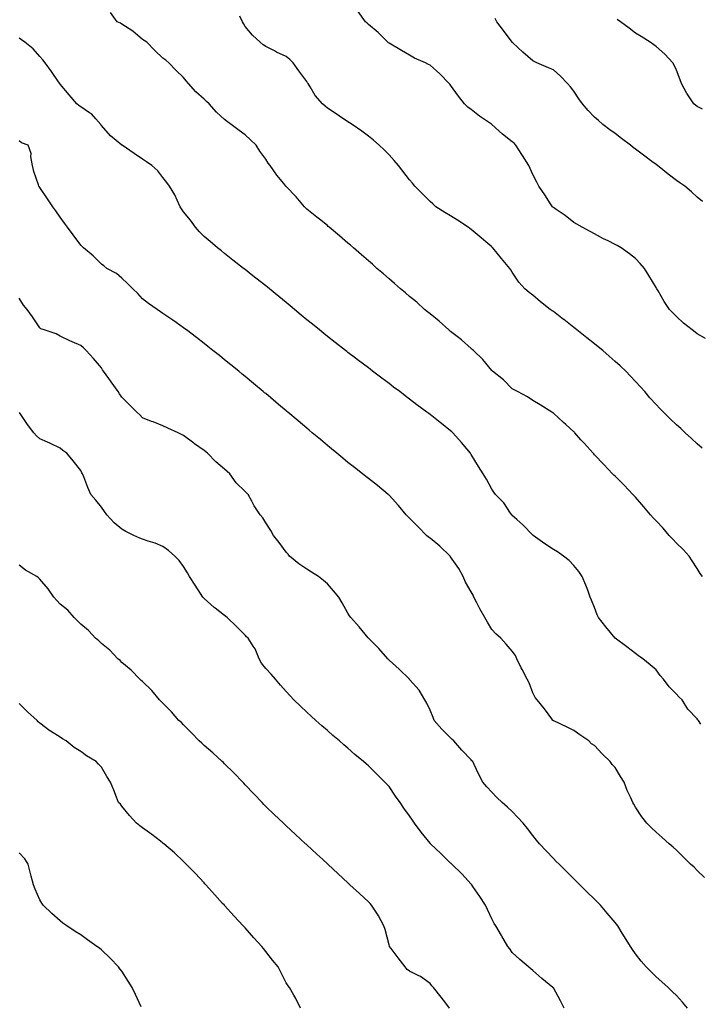
# Model space of a CAD drawing. Units: inches. Extents: x 971123 to 973763, y 7350698 to 7353338.
# Drawn here: x 972748 to 973080, y 7351594 to 7352073 of the extents above; entities that cross this region are included whole.
import ezdxf

# ---------------------------------------------------------------- set-up
doc = ezdxf.new("R2010")
doc.units = ezdxf.units.IN
doc.header["$MEASUREMENT"] = 0
doc.layers.add('Contour_97117350', color=7, linetype='Continuous', true_color=0x382afc)

msp = doc.modelspace()

# ---------------------------------------------------------------- linework, layer by layer
at = {"layer": 'Contour_97117350'}
for points in [[(973080.65, 7351801.92, 3308), (973079.55, 7351803.42, 3308), (973078.05, 7351805.86, 3308), (973075.66, 7351809.53, 3308), (973074.16, 7351811.92, 3308), (973071.18, 7351815.06, 3308), (973068.05, 7351818.16, 3308), (973066.17, 7351820.04, 3308), (973064.46, 7351821.92, 3308), (973061.52, 7351825.39, 3308), (973058.05, 7351829.05, 3308), (973056.63, 7351830.51, 3308), (973055.24, 7351831.92, 3308), (973052.04, 7351835.91, 3308), (973048.05, 7351840.51, 3308), (973047.4, 7351841.27, 3308), (973046.79, 7351841.92, 3308), (973042.46, 7351846.33, 3308), (973038.05, 7351850.72, 3308), (973037.46, 7351851.33, 3308), (973036.89, 7351851.92, 3308), (973032.54, 7351856.42, 3308), (973028.05, 7351861.21, 3308), (973027.7, 7351861.57, 3308), (973027.38, 7351861.92, 3308), (973022.95, 7351866.82, 3308), (973021.46, 7351868.51, 3308), (973018.44, 7351871.92, 3308), (973018.26, 7351872.13, 3308), (973018.05, 7351872.37, 3308), (973014.1, 7351875.87, 3308), (973012.98, 7351876.85, 3308), (973008.05, 7351881.49, 3308), (973007.8, 7351881.66, 3308), (973007.34, 7351881.92, 3308), (973001.56, 7351885.43, 3308), (972998.05, 7351887.64, 3308), (972995.51, 7351889.38, 3308), (972990.51, 7351891.92, 3308), (972988.96, 7351892.82, 3308), (972988.05, 7351893.35, 3308), (972983.78, 7351897.65, 3308), (972978.39, 7351901.92, 3308), (972978.21, 7351902.07, 3308), (972978.05, 7351902.19, 3308), (972973.67, 7351907.53, 3308), (972969.15, 7351911.92, 3308), (972968.58, 7351912.45, 3308), (972968.05, 7351912.92, 3308), (972963.27, 7351917.15, 3308), (972961.22, 7351918.75, 3308), (972958.05, 7351921.26, 3308), (972957.69, 7351921.56, 3308), (972957.24, 7351921.92, 3308), (972952.39, 7351926.25, 3308), (972948.05, 7351929.74, 3308), (972946.86, 7351930.73, 3308), (972945.35, 7351931.92, 3308), (972941.52, 7351935.39, 3308), (972938.05, 7351938.24, 3308), (972936.08, 7351939.95, 3308), (972933.61, 7351941.92, 3308), (972930.73, 7351944.6, 3308), (972928.05, 7351946.87, 3308), (972925.37, 7351949.25, 3308), (972922.11, 7351951.92, 3308), (972920.02, 7351953.9, 3308), (972918.05, 7351955.58, 3308), (972914.7, 7351958.57, 3308), (972910.74, 7351961.92, 3308), (972909.31, 7351963.17, 3308), (972908.05, 7351964.23, 3308), (972903.9, 7351967.77, 3308), (972898.99, 7351971.92, 3308), (972898.47, 7351972.34, 3308), (972898.05, 7351972.69, 3308), (972894.16, 7351975.81, 3308), (972892.92, 7351976.8, 3308), (972888.05, 7351980.74, 3308), (972887.45, 7351981.32, 3308), (972886.97, 7351981.92, 3308), (972882.85, 7351986.72, 3308), (972878.05, 7351991.7, 3308), (972877.94, 7351991.81, 3308), (972877.81, 7351991.92, 3308), (972876.82, 7351993.15, 3308), (972873.44, 7351997.32, 3308), (972870.19, 7352001.92, 3308), (972869.26, 7352003.13, 3308), (972868.05, 7352005, 3308), (972865.11, 7352008.98, 3308), (972863.32, 7352011.92, 3308), (972860.59, 7352014.46, 3308), (972858.05, 7352016.85, 3308), (972855.14, 7352019.01, 3308), (972851.22, 7352021.92, 3308), (972849.4, 7352023.26, 3308), (972848.05, 7352024.42, 3308), (972844.07, 7352027.94, 3308), (972840.53, 7352031.92, 3308), (972839.21, 7352033.08, 3308), (972838.05, 7352034.29, 3308), (972833.96, 7352037.83, 3308), (972830.52, 7352041.92, 3308), (972829.34, 7352043.21, 3308), (972828.05, 7352044.83, 3308), (972824.39, 7352048.26, 3308), (972820.82, 7352051.92, 3308), (972819.35, 7352053.22, 3308), (972818.05, 7352054.28, 3308), (972814.13, 7352058.01, 3308), (972810.24, 7352061.92, 3308), (972808.96, 7352062.83, 3308), (972808.05, 7352063.36, 3308), (972803.42, 7352067.29, 3308), (972801.52, 7352068.46, 3308), (972798.05, 7352070.72, 3308), (972797.3, 7352071.17, 3308), (972795.76, 7352071.92, 3308), (972792.55, 7352076.42, 3308)], [(973082.15, 7351917.82, 3306), (973078.05, 7351920.07, 3306), (973077.01, 7351920.88, 3306), (973075.59, 7351921.92, 3306), (973071.37, 7351925.24, 3306), (973068.05, 7351928.41, 3306), (973066.3, 7351930.17, 3306), (973064.52, 7351931.92, 3306), (973061.96, 7351935.83, 3306), (973059, 7351940.97, 3306), (973058.43, 7351941.92, 3306), (973058.29, 7351942.16, 3306), (973058.05, 7351942.63, 3306), (973054.57, 7351948.45, 3306), (973052.4, 7351951.92, 3306), (973050.34, 7351954.21, 3306), (973048.05, 7351956.64, 3306), (973045.12, 7351958.99, 3306), (973041.04, 7351961.92, 3306), (973039.11, 7351962.98, 3306), (973038.05, 7351963.59, 3306), (973034.74, 7351965.23, 3306), (973032.45, 7351966.32, 3306), (973028.05, 7351968.66, 3306), (973025.93, 7351969.8, 3306), (973022.1, 7351971.92, 3306), (973019.51, 7351973.38, 3306), (973018.05, 7351974.28, 3306), (973013.72, 7351977.59, 3306), (973009.46, 7351980.52, 3306), (973008.05, 7351981.5, 3306), (973007.84, 7351981.7, 3306), (973007.59, 7351981.92, 3306), (973006.72, 7351983.25, 3306), (973003.84, 7351987.71, 3306), (973000.95, 7351991.92, 3306), (972999.95, 7351993.82, 3306), (972998.05, 7351997.61, 3306), (972996.67, 7352000.55, 3306), (972996.05, 7352001.92, 3306), (972992.97, 7352006.84, 3306), (972992.72, 7352007.25, 3306), (972989.85, 7352011.92, 3306), (972988.9, 7352012.77, 3306), (972988.05, 7352013.42, 3306), (972983.36, 7352017.23, 3306), (972978.13, 7352021.92, 3306), (972978.05, 7352021.97, 3306), (972977.88, 7352022.09, 3306), (972972.09, 7352025.96, 3306), (972968.05, 7352029.17, 3306), (972966.46, 7352030.33, 3306), (972964.8, 7352031.92, 3306), (972961.9, 7352035.77, 3306), (972958.05, 7352041.12, 3306), (972957.66, 7352041.53, 3306), (972957.3, 7352041.92, 3306), (972952.77, 7352046.63, 3306), (972948.05, 7352050.76, 3306), (972947.33, 7352051.2, 3306), (972945.85, 7352051.92, 3306), (972940.41, 7352054.28, 3306), (972938.05, 7352055.59, 3306), (972934.08, 7352057.94, 3306), (972928.96, 7352061.01, 3306), (972928.05, 7352061.55, 3306), (972927.84, 7352061.7, 3306), (972927.54, 7352061.92, 3306), (972922.75, 7352066.62, 3306), (972918.05, 7352070.55, 3306), (972917.35, 7352071.22, 3306), (972916.59, 7352071.92, 3306), (972913.01, 7352076.88, 3306)], [(973080.48, 7351864.35, 3307), (973078.05, 7351866.54, 3307), (973075.25, 7351869.11, 3307), (973072.19, 7351871.92, 3307), (973070.03, 7351873.9, 3307), (973068.05, 7351875.71, 3307), (973064.85, 7351878.72, 3307), (973061.61, 7351881.92, 3307), (973059.86, 7351883.73, 3307), (973058.05, 7351885.64, 3307), (973055.06, 7351888.93, 3307), (973052.48, 7351891.92, 3307), (973050.37, 7351894.24, 3307), (973048.05, 7351896.79, 3307), (973045.6, 7351899.47, 3307), (973043.37, 7351901.92, 3307), (973040.55, 7351904.42, 3307), (973038.05, 7351906.62, 3307), (973035.24, 7351909.11, 3307), (973032.07, 7351911.92, 3307), (973029.87, 7351913.74, 3307), (973028.05, 7351915.19, 3307), (973024.3, 7351918.17, 3307), (973019.47, 7351921.92, 3307), (973018.69, 7351922.56, 3307), (973018.05, 7351923.05, 3307), (973013.07, 7351926.94, 3307), (973012.9, 7351927.07, 3307), (973008.05, 7351930.91, 3307), (973007.44, 7351931.31, 3307), (973006.5, 7351931.92, 3307), (973001.72, 7351935.6, 3307), (972998.05, 7351938.81, 3307), (972996.34, 7351940.21, 3307), (972994.09, 7351941.92, 3307), (972991.24, 7351945.12, 3307), (972988.05, 7351950.04, 3307), (972987.34, 7351951.2, 3307), (972986.9, 7351951.92, 3307), (972982.82, 7351956.69, 3307), (972980.74, 7351959.24, 3307), (972978.53, 7351961.92, 3307), (972978.26, 7351962.13, 3307), (972978.05, 7351962.31, 3307), (972975.16, 7351964.81, 3307), (972972.9, 7351966.77, 3307), (972968.05, 7351970.82, 3307), (972967.39, 7351971.26, 3307), (972966.52, 7351971.92, 3307), (972961.44, 7351975.31, 3307), (972958.05, 7351977.44, 3307), (972955.24, 7351979.11, 3307), (972950.76, 7351981.92, 3307), (972949.39, 7351983.26, 3307), (972948.05, 7351984.51, 3307), (972944.3, 7351988.17, 3307), (972940.57, 7351991.92, 3307), (972939.46, 7351993.32, 3307), (972938.05, 7351995.07, 3307), (972932.59, 7352001.92, 3307), (972930.53, 7352004.4, 3307), (972928.05, 7352007.12, 3307), (972925.68, 7352009.55, 3307), (972923.19, 7352011.92, 3307), (972920.44, 7352014.31, 3307), (972918.05, 7352016.19, 3307), (972914.75, 7352018.62, 3307), (972910.07, 7352021.92, 3307), (972908.86, 7352022.73, 3307), (972908.05, 7352023.26, 3307), (972904.01, 7352025.97, 3307), (972902.86, 7352026.73, 3307), (972898.05, 7352029.93, 3307), (972896.97, 7352030.83, 3307), (972895.76, 7352031.92, 3307), (972892.19, 7352036.07, 3307), (972889.75, 7352040.22, 3307), (972888.66, 7352041.92, 3307), (972888.4, 7352042.27, 3307), (972888.05, 7352042.82, 3307), (972884.13, 7352048, 3307), (972881.36, 7352051.92, 3307), (972879.72, 7352053.59, 3307), (972878.05, 7352055.02, 3307), (972873.28, 7352057.16, 3307), (972872.24, 7352057.74, 3307), (972868.05, 7352059.89, 3307), (972866.81, 7352060.68, 3307), (972865.28, 7352061.92, 3307), (972861.53, 7352065.4, 3307), (972858.05, 7352069.67, 3307), (972857.18, 7352071.05, 3307), (972856.7, 7352071.92, 3307), (972855.4, 7352074.57, 3307)], [(973080.58, 7351984.45, 3305), (973078.05, 7351986.57, 3305), (973075.25, 7351989.12, 3305), (973071.97, 7351991.92, 3305), (973069.66, 7351993.53, 3305), (973068.05, 7351994.64, 3305), (973063.85, 7351997.72, 3305), (973058.79, 7352001.92, 3305), (973058.05, 7352002.46, 3305), (973056.01, 7352003.97, 3305), (973052.59, 7352006.46, 3305), (973048.05, 7352009.97, 3305), (973046.95, 7352010.81, 3305), (973045.65, 7352011.92, 3305), (973041.28, 7352015.15, 3305), (973038.05, 7352017.51, 3305), (973035.51, 7352019.38, 3305), (973032.19, 7352021.92, 3305), (973029.95, 7352023.82, 3305), (973028.05, 7352025.52, 3305), (973024.93, 7352028.8, 3305), (973022.19, 7352031.92, 3305), (973020.51, 7352034.38, 3305), (973018.05, 7352038.2, 3305), (973016.38, 7352040.25, 3305), (973014.9, 7352041.92, 3305), (973011.57, 7352045.43, 3305), (973008.05, 7352048.53, 3305), (973005.65, 7352049.52, 3305), (973000.07, 7352051.92, 3305), (972998.67, 7352052.55, 3305), (972998.05, 7352052.87, 3305), (972993.26, 7352057.13, 3305), (972988.37, 7352061.6, 3305), (972988.05, 7352061.89, 3305), (972988.04, 7352061.91, 3305), (972987.96, 7352062.01, 3305), (972983.75, 7352067.63, 3305), (972980.48, 7352071.92, 3305), (972979.69, 7352073.56, 3305)], [(973080.57, 7352029.4, 3304), (973078.05, 7352030.67, 3304), (973077.31, 7352031.18, 3304), (973076.38, 7352031.92, 3304), (973073.14, 7352036.84, 3304), (973073.07, 7352036.93, 3304), (973070.45, 7352041.92, 3304), (973069.82, 7352043.69, 3304), (973068.05, 7352048.43, 3304), (973066.87, 7352050.74, 3304), (973066.14, 7352051.92, 3304), (973062.28, 7352056.15, 3304), (973058.05, 7352059.9, 3304), (973056.89, 7352060.76, 3304), (973055.13, 7352061.92, 3304), (973050.81, 7352064.68, 3304), (973048.05, 7352066.45, 3304), (973044.9, 7352068.77, 3304), (973040.66, 7352071.92, 3304), (973039.16, 7352073.03, 3304)], [(973079.88, 7351730.09, 3309), (973078.72, 7351731.92, 3309), (973078.36, 7351732.23, 3309), (973078.05, 7351732.61, 3309), (973073.53, 7351737.4, 3309), (973070.8, 7351741.92, 3309), (973069.29, 7351743.16, 3309), (973068.05, 7351744.7, 3309), (973064.33, 7351748.2, 3309), (973061.58, 7351751.92, 3309), (973059.94, 7351753.81, 3309), (973058.05, 7351756.59, 3309), (973055.11, 7351758.99, 3309), (973051.64, 7351761.92, 3309), (973049.45, 7351763.32, 3309), (973048.05, 7351764.42, 3309), (973043.8, 7351767.67, 3309), (973038.09, 7351771.92, 3309), (973038.05, 7351771.96, 3309), (973033.56, 7351777.43, 3309), (973029.95, 7351781.92, 3309), (973029.35, 7351783.21, 3309), (973028.05, 7351786.8, 3309), (973026.61, 7351790.49, 3309), (973026.01, 7351791.92, 3309), (973024.74, 7351795.23, 3309), (973023.85, 7351797.72, 3309), (973022.09, 7351801.92, 3309), (973020.48, 7351804.35, 3309), (973018.05, 7351807.33, 3309), (973015.8, 7351809.68, 3309), (973013.05, 7351811.92, 3309), (973010.04, 7351813.91, 3309), (973008.05, 7351815.1, 3309), (973003.91, 7351817.78, 3309), (972998.24, 7351821.92, 3309), (972998.05, 7351822.06, 3309), (972993.26, 7351827.14, 3309), (972990.29, 7351829.69, 3309), (972988.05, 7351831.62, 3309), (972987.91, 7351831.79, 3309), (972987.79, 7351831.92, 3309), (972987.14, 7351832.83, 3309), (972983.87, 7351837.74, 3309), (972979.86, 7351841.92, 3309), (972979.13, 7351843.01, 3309), (972978.05, 7351844.51, 3309), (972975.43, 7351849.3, 3309), (972973.86, 7351851.92, 3309), (972971.63, 7351855.51, 3309), (972968.05, 7351861.38, 3309), (972967.85, 7351861.72, 3309), (972967.72, 7351861.92, 3309), (972965.91, 7351864.06, 3309), (972963.29, 7351867.16, 3309), (972959.1, 7351871.92, 3309), (972958.55, 7351872.42, 3309), (972958.05, 7351872.89, 3309), (972953.54, 7351876.43, 3309), (972952.99, 7351876.86, 3309), (972948.05, 7351880.74, 3309), (972947.38, 7351881.25, 3309), (972946.49, 7351881.92, 3309), (972941.66, 7351885.53, 3309), (972938.05, 7351888.3, 3309), (972935.99, 7351889.86, 3309), (972933.27, 7351891.92, 3309), (972930.3, 7351894.17, 3309), (972928.05, 7351895.87, 3309), (972924.6, 7351898.47, 3309), (972920.04, 7351901.92, 3309), (972918.91, 7351902.78, 3309), (972918.05, 7351903.43, 3309), (972913.23, 7351907.1, 3309), (972911.76, 7351908.21, 3309), (972908.05, 7351911.02, 3309), (972907.54, 7351911.41, 3309), (972906.89, 7351911.92, 3309), (972901.91, 7351915.78, 3309), (972898.05, 7351918.75, 3309), (972896.31, 7351920.18, 3309), (972894.18, 7351921.92, 3309), (972890.81, 7351924.68, 3309), (972888.05, 7351926.9, 3309), (972885.32, 7351929.19, 3309), (972882.03, 7351931.92, 3309), (972879.87, 7351933.73, 3309), (972878.05, 7351935.24, 3309), (972874.39, 7351938.26, 3309), (972869.92, 7351941.92, 3309), (972868.89, 7351942.76, 3309), (972868.05, 7351943.44, 3309), (972863.3, 7351947.18, 3309), (972860.98, 7351948.99, 3309), (972858.05, 7351951.28, 3309), (972857.22, 7351951.92, 3309), (972852.07, 7351955.94, 3309), (972848.05, 7351959.13, 3309), (972846.49, 7351960.36, 3309), (972844.51, 7351961.92, 3309), (972841.05, 7351964.91, 3309), (972838.05, 7351967.44, 3309), (972835.77, 7351969.64, 3309), (972833.91, 7351971.92, 3309), (972831.46, 7351975.33, 3309), (972828.05, 7351979.4, 3309), (972827.03, 7351980.9, 3309), (972826.36, 7351981.92, 3309), (972824.88, 7351985.1, 3309), (972823.87, 7351987.74, 3309), (972821.16, 7351991.92, 3309), (972819.89, 7351993.76, 3309), (972818.05, 7351996.06, 3309), (972815.5, 7351999.37, 3309), (972812.68, 7352001.92, 3309), (972809.96, 7352003.83, 3309), (972808.05, 7352005.11, 3309), (972803.99, 7352007.86, 3309), (972798.17, 7352011.8, 3309), (972798.05, 7352011.88, 3309), (972798, 7352011.92, 3309), (972792.53, 7352016.4, 3309), (972788.05, 7352021.47, 3309), (972787.84, 7352021.72, 3309), (972787.75, 7352021.92, 3309), (972785.35, 7352024.62, 3309), (972783.24, 7352027.1, 3309), (972782.35, 7352027.62, 3309), (972778.05, 7352030.51, 3309), (972777.2, 7352031.07, 3309), (972776.09, 7352031.92, 3309), (972772.42, 7352036.3, 3309), (972768.05, 7352041.6, 3309), (972767.91, 7352041.78, 3309), (972767.82, 7352041.92, 3309), (972767.24, 7352042.73, 3309), (972763.77, 7352047.64, 3309), (972760.75, 7352051.92, 3309), (972759.51, 7352053.38, 3309), (972758.05, 7352054.94, 3309), (972754.88, 7352058.74, 3309), (972750.8, 7352061.92, 3309), (972749.23, 7352063.11, 3309), (972748.05, 7352063.94, 3309)], [(973081.52, 7351655.39, 3310), (973078.05, 7351658.8, 3310), (973076.56, 7351660.43, 3310), (973074.75, 7351661.92, 3310), (973071.44, 7351665.31, 3310), (973068.05, 7351668.7, 3310), (973066.36, 7351670.23, 3310), (973064.47, 7351671.92, 3310), (973061.06, 7351674.93, 3310), (973058.05, 7351677.54, 3310), (973055.75, 7351679.62, 3310), (973053.48, 7351681.92, 3310), (973051.05, 7351684.92, 3310), (973048.05, 7351689.75, 3310), (973047.22, 7351691.09, 3310), (973046.76, 7351691.92, 3310), (973045.72, 7351694.25, 3310), (973043.94, 7351697.8, 3310), (973042.43, 7351701.92, 3310), (973040.77, 7351704.65, 3310), (973038.05, 7351709.02, 3310), (973036.65, 7351710.52, 3310), (973035.73, 7351711.92, 3310), (973031.76, 7351715.63, 3310), (973028.05, 7351719.66, 3310), (973026.65, 7351720.52, 3310), (973025.3, 7351721.92, 3310), (973020.97, 7351724.84, 3310), (973018.05, 7351727.07, 3310), (973014.72, 7351728.59, 3310), (973008.31, 7351731.65, 3310), (973008.05, 7351731.78, 3310), (973007.96, 7351731.83, 3310), (973007.84, 7351731.92, 3310), (973007.22, 7351732.75, 3310), (973003.65, 7351737.52, 3310), (973000.17, 7351741.92, 3310), (972999.14, 7351743.01, 3310), (972998.05, 7351745.36, 3310), (972996.25, 7351750.12, 3310), (972995.36, 7351751.92, 3310), (972992.82, 7351756.68, 3310), (972992.41, 7351757.56, 3310), (972990.28, 7351761.92, 3310), (972989.55, 7351763.42, 3310), (972988.05, 7351765.59, 3310), (972985.09, 7351768.96, 3310), (972982.46, 7351771.92, 3310), (972980.12, 7351773.99, 3310), (972978.05, 7351776.11, 3310), (972975.92, 7351779.79, 3310), (972974.66, 7351781.92, 3310), (972972.33, 7351786.2, 3310), (972970.77, 7351789.2, 3310), (972969.34, 7351791.92, 3310), (972968.93, 7351792.8, 3310), (972968.05, 7351794.47, 3310), (972965.34, 7351799.21, 3310), (972964.11, 7351801.92, 3310), (972962.03, 7351805.9, 3310), (972958.05, 7351811.51, 3310), (972957.85, 7351811.73, 3310), (972957.75, 7351811.92, 3310), (972952.81, 7351816.67, 3310), (972948.05, 7351820.52, 3310), (972947.21, 7351821.08, 3310), (972946.3, 7351821.92, 3310), (972942.17, 7351826.04, 3310), (972938.05, 7351830.38, 3310), (972937.24, 7351831.11, 3310), (972936.48, 7351831.92, 3310), (972932.62, 7351836.49, 3310), (972928.05, 7351841.49, 3310), (972927.83, 7351841.7, 3310), (972927.58, 7351841.92, 3310), (972922.38, 7351846.24, 3310), (972918.05, 7351849.64, 3310), (972916.78, 7351850.65, 3310), (972915.17, 7351851.92, 3310), (972911.18, 7351855.05, 3310), (972908.05, 7351857.48, 3310), (972905.63, 7351859.5, 3310), (972902.67, 7351861.92, 3310), (972900.14, 7351864.01, 3310), (972898.05, 7351865.72, 3310), (972894.69, 7351868.56, 3310), (972890.67, 7351871.92, 3310), (972889.24, 7351873.11, 3310), (972888.05, 7351874.11, 3310), (972883.8, 7351877.68, 3310), (972878.75, 7351881.92, 3310), (972878.37, 7351882.24, 3310), (972878.05, 7351882.51, 3310), (972874.34, 7351885.63, 3310), (972872.94, 7351886.81, 3310), (972868.05, 7351890.93, 3310), (972867.51, 7351891.38, 3310), (972866.87, 7351891.92, 3310), (972862.07, 7351895.95, 3310), (972858.05, 7351899.32, 3310), (972856.62, 7351900.49, 3310), (972854.89, 7351901.92, 3310), (972851.13, 7351904.99, 3310), (972848.05, 7351907.46, 3310), (972845.56, 7351909.43, 3310), (972842.37, 7351911.92, 3310), (972839.94, 7351913.81, 3310), (972838.05, 7351915.28, 3310), (972834.31, 7351918.18, 3310), (972829.48, 7351921.92, 3310), (972828.67, 7351922.54, 3310), (972828.05, 7351923.03, 3310), (972824.48, 7351925.5, 3310), (972822.79, 7351926.66, 3310), (972818.05, 7351929.99, 3310), (972816.86, 7351930.73, 3310), (972815.15, 7351931.92, 3310), (972810.98, 7351934.85, 3310), (972808.05, 7351937.15, 3310), (972805.76, 7351939.64, 3310), (972803.36, 7351941.92, 3310), (972800.71, 7351944.57, 3310), (972798.05, 7351947.15, 3310), (972795.48, 7351949.35, 3310), (972790.77, 7351951.92, 3310), (972789.22, 7351953.09, 3310), (972788.05, 7351953.94, 3310), (972784.06, 7351957.93, 3310), (972779.28, 7351961.92, 3310), (972778.67, 7351962.54, 3310), (972778.05, 7351963.17, 3310), (972774.3, 7351968.17, 3310), (972771.61, 7351971.92, 3310), (972770.1, 7351973.97, 3310), (972768.05, 7351976.9, 3310), (972765.97, 7351979.84, 3310), (972764.51, 7351981.92, 3310), (972761.8, 7351985.67, 3310), (972758.05, 7351991.26, 3310), (972757.81, 7351991.67, 3310), (972757.65, 7351991.92, 3310), (972757.49, 7351992.48, 3310), (972755.21, 7351999.08, 3310), (972754.5, 7352001.92, 3310), (972753.74, 7352006.23, 3310), (972753.92, 7352007.78, 3310), (972752.43, 7352011.92, 3310), (972749.2, 7352013.07, 3310), (972748.05, 7352013.95, 3310)], [(973073.3, 7351591.92, 3311), (973070.95, 7351594.83, 3311), (973068.05, 7351597.97, 3311), (973066.02, 7351599.89, 3311), (973063.88, 7351601.92, 3311), (973060.77, 7351604.65, 3311), (973058.05, 7351607.18, 3311), (973055.61, 7351609.48, 3311), (973053.25, 7351611.92, 3311), (973050.83, 7351614.7, 3311), (973048.05, 7351618.23, 3311), (973046.5, 7351620.37, 3311), (973045.51, 7351621.92, 3311), (973042.69, 7351626.56, 3311), (973041.59, 7351628.38, 3311), (973039.45, 7351631.92, 3311), (973038.84, 7351632.71, 3311), (973038.05, 7351633.63, 3311), (973034.27, 7351638.15, 3311), (973030.97, 7351641.92, 3311), (973029.51, 7351643.39, 3311), (973028.05, 7351644.85, 3311), (973024.51, 7351648.38, 3311), (973020.97, 7351651.92, 3311), (973018.05, 7351654.86, 3311), (973014.48, 7351658.35, 3311), (973010.82, 7351661.92, 3311), (973009.44, 7351663.3, 3311), (973008.05, 7351664.71, 3311), (973004.52, 7351668.4, 3311), (973001.37, 7351671.92, 3311), (972999.82, 7351673.69, 3311), (972998.05, 7351675.86, 3311), (972995.46, 7351679.34, 3311), (972993.32, 7351681.92, 3311), (972990.8, 7351684.67, 3311), (972988.05, 7351687.53, 3311), (972985.79, 7351689.66, 3311), (972983.07, 7351691.92, 3311), (972980.52, 7351694.39, 3311), (972978.05, 7351696.96, 3311), (972975.66, 7351699.53, 3311), (972973.64, 7351701.92, 3311), (972971.77, 7351705.64, 3311), (972969.45, 7351710.52, 3311), (972968.77, 7351711.92, 3311), (972968.42, 7351712.29, 3311), (972968.05, 7351712.75, 3311), (972963.56, 7351717.43, 3311), (972959.55, 7351721.92, 3311), (972958.79, 7351722.66, 3311), (972958.05, 7351723.5, 3311), (972953.83, 7351727.7, 3311), (972949.96, 7351731.92, 3311), (972949.48, 7351733.34, 3311), (972948.05, 7351736.83, 3311), (972946.5, 7351740.37, 3311), (972945.48, 7351741.92, 3311), (972942.68, 7351746.55, 3311), (972938.05, 7351751.85, 3311), (972938.02, 7351751.89, 3311), (972937.98, 7351751.92, 3311), (972933, 7351756.87, 3311), (972928.05, 7351761.18, 3311), (972927.72, 7351761.59, 3311), (972927.41, 7351761.92, 3311), (972923.04, 7351766.91, 3311), (972918.05, 7351771.88, 3311), (972918.03, 7351771.9, 3311), (972918.02, 7351771.92, 3311), (972917.87, 7351772.09, 3311), (972913.57, 7351777.43, 3311), (972909.52, 7351781.92, 3311), (972908.86, 7351782.73, 3311), (972908.05, 7351784.15, 3311), (972905.27, 7351789.13, 3311), (972903.57, 7351791.92, 3311), (972901.03, 7351794.9, 3311), (972898.05, 7351798.31, 3311), (972896.15, 7351800.01, 3311), (972893.67, 7351801.92, 3311), (972890.25, 7351804.11, 3311), (972888.05, 7351805.54, 3311), (972884.24, 7351808.11, 3311), (972879.54, 7351811.92, 3311), (972878.93, 7351812.8, 3311), (972878.05, 7351813.84, 3311), (972874.66, 7351818.53, 3311), (972871.76, 7351821.92, 3311), (972870.48, 7351824.35, 3311), (972868.05, 7351828.09, 3311), (972866.61, 7351830.48, 3311), (972865.28, 7351831.92, 3311), (972862.48, 7351836.35, 3311), (972861.3, 7351838.67, 3311), (972859.53, 7351841.92, 3311), (972858.76, 7351842.63, 3311), (972858.05, 7351843.39, 3311), (972853.68, 7351847.55, 3311), (972850.59, 7351851.92, 3311), (972849.21, 7351853.08, 3311), (972848.05, 7351854.15, 3311), (972843.81, 7351857.68, 3311), (972839.75, 7351861.92, 3311), (972838.82, 7351862.69, 3311), (972838.05, 7351863.34, 3311), (972833.39, 7351866.58, 3311), (972832.98, 7351866.86, 3311), (972828.05, 7351870.63, 3311), (972827.12, 7351870.99, 3311), (972825.36, 7351871.92, 3311), (972820.33, 7351874.2, 3311), (972818.05, 7351875.34, 3311), (972813.27, 7351877.14, 3311), (972812.51, 7351877.46, 3311), (972808.05, 7351879.24, 3311), (972806.72, 7351880.59, 3311), (972805.37, 7351881.92, 3311), (972801.69, 7351885.56, 3311), (972798.05, 7351889.29, 3311), (972796.96, 7351890.83, 3311), (972796.18, 7351891.92, 3311), (972792.82, 7351896.69, 3311), (972791.68, 7351898.29, 3311), (972789.1, 7351901.92, 3311), (972788.67, 7351902.54, 3311), (972788.05, 7351903.42, 3311), (972784.17, 7351908.05, 3311), (972780.68, 7351911.92, 3311), (972779.38, 7351913.25, 3311), (972778.05, 7351914.39, 3311), (972773.81, 7351916.16, 3311), (972772.69, 7351916.56, 3311), (972768.05, 7351918.99, 3311), (972766.13, 7351920, 3311), (972760.19, 7351921.92, 3311), (972758.64, 7351922.5, 3311), (972758.05, 7351922.97, 3311), (972754.51, 7351928.38, 3311), (972751.9, 7351931.92, 3311), (972750.11, 7351933.98, 3311), (972748.05, 7351937.41, 3311)], [(973013.25, 7351591.92, 3312), (973011.58, 7351595.45, 3312), (973008.05, 7351601.7, 3312), (973007.92, 7351601.8, 3312), (973007.79, 7351601.92, 3312), (973002.4, 7351606.26, 3312), (972998.05, 7351610.26, 3312), (972997.09, 7351610.97, 3312), (972995.95, 7351611.92, 3312), (972991.67, 7351615.54, 3312), (972988.05, 7351619.01, 3312), (972986.83, 7351620.7, 3312), (972985.94, 7351621.92, 3312), (972982.98, 7351626.85, 3312), (972982.79, 7351627.18, 3312), (972980.02, 7351631.92, 3312), (972979.21, 7351633.08, 3312), (972978.05, 7351635.28, 3312), (972975.97, 7351639.84, 3312), (972974.96, 7351641.92, 3312), (972972.26, 7351646.13, 3312), (972968.88, 7351651.09, 3312), (972968.32, 7351651.92, 3312), (972968.21, 7351652.07, 3312), (972968.05, 7351652.26, 3312), (972963.43, 7351657.3, 3312), (972958.64, 7351661.92, 3312), (972958.33, 7351662.2, 3312), (972958.05, 7351662.44, 3312), (972953.23, 7351667.1, 3312), (972948.32, 7351671.92, 3312), (972948.19, 7351672.05, 3312), (972948.05, 7351672.2, 3312), (972943.69, 7351677.57, 3312), (972940.45, 7351681.92, 3312), (972939.45, 7351683.31, 3312), (972938.05, 7351685.41, 3312), (972935.29, 7351689.16, 3312), (972933.43, 7351691.92, 3312), (972931.21, 7351695.08, 3312), (972928.05, 7351699.73, 3312), (972926.97, 7351700.83, 3312), (972925.97, 7351701.92, 3312), (972921.96, 7351705.83, 3312), (972918.05, 7351709.75, 3312), (972916.87, 7351710.74, 3312), (972915.59, 7351711.92, 3312), (972911.44, 7351715.31, 3312), (972908.05, 7351718.36, 3312), (972906.12, 7351719.99, 3312), (972903.99, 7351721.92, 3312), (972900.74, 7351724.61, 3312), (972898.05, 7351727.04, 3312), (972895.4, 7351729.27, 3312), (972892.44, 7351731.92, 3312), (972890.14, 7351734.01, 3312), (972888.05, 7351735.98, 3312), (972884.93, 7351738.8, 3312), (972881.71, 7351741.92, 3312), (972879.98, 7351743.85, 3312), (972878.05, 7351745.99, 3312), (972875.2, 7351749.07, 3312), (972872.87, 7351751.92, 3312), (972870.62, 7351754.49, 3312), (972868.05, 7351757.13, 3312), (972865.93, 7351759.8, 3312), (972864.89, 7351761.92, 3312), (972862.84, 7351766.71, 3312), (972861.86, 7351768.11, 3312), (972859.47, 7351771.92, 3312), (972858.73, 7351772.6, 3312), (972858.05, 7351773.32, 3312), (972853.79, 7351777.66, 3312), (972849.32, 7351781.92, 3312), (972848.6, 7351782.47, 3312), (972848.05, 7351782.92, 3312), (972843.39, 7351786.58, 3312), (972843.01, 7351786.88, 3312), (972838.05, 7351791.25, 3312), (972837.72, 7351791.59, 3312), (972837.43, 7351791.92, 3312), (972836.34, 7351793.63, 3312), (972833.78, 7351797.65, 3312), (972831.02, 7351801.92, 3312), (972829.92, 7351803.78, 3312), (972828.05, 7351806.8, 3312), (972825.89, 7351809.76, 3312), (972823.88, 7351811.92, 3312), (972820.73, 7351814.6, 3312), (972818.05, 7351816.61, 3312), (972814.24, 7351818.11, 3312), (972810.88, 7351819.09, 3312), (972808.05, 7351820.05, 3312), (972806.75, 7351820.62, 3312), (972803.89, 7351821.92, 3312), (972799.97, 7351823.85, 3312), (972798.05, 7351824.94, 3312), (972794.26, 7351828.13, 3312), (972790.65, 7351831.92, 3312), (972789.63, 7351833.5, 3312), (972788.05, 7351835.67, 3312), (972785.29, 7351839.16, 3312), (972782.94, 7351841.92, 3312), (972781.45, 7351845.32, 3312), (972779.54, 7351850.43, 3312), (972778.95, 7351851.92, 3312), (972778.57, 7351852.44, 3312), (972778.05, 7351853.51, 3312), (972774.4, 7351858.27, 3312), (972771.28, 7351861.92, 3312), (972769.35, 7351863.22, 3312), (972768.05, 7351864.38, 3312), (972763.3, 7351866.67, 3312), (972762.96, 7351866.84, 3312), (972758.05, 7351869.01, 3312), (972756.55, 7351870.42, 3312), (972755.11, 7351871.92, 3312), (972752.13, 7351876, 3312), (972748.19, 7351881.78, 3312)], [(972957.52, 7351591.92, 3313), (972955.7, 7351594.27, 3313), (972953.38, 7351597.25, 3313), (972949.73, 7351601.92, 3313), (972948.93, 7351602.8, 3313), (972948.05, 7351603.79, 3313), (972943.35, 7351607.22, 3313), (972942.27, 7351607.7, 3313), (972938.05, 7351609.91, 3313), (972936.87, 7351610.74, 3313), (972935.88, 7351611.92, 3313), (972932.47, 7351616.34, 3313), (972929.05, 7351620.92, 3313), (972928.29, 7351621.92, 3313), (972928.21, 7351622.08, 3313), (972928.05, 7351622.7, 3313), (972926.25, 7351630.12, 3313), (972925.56, 7351631.92, 3313), (972922.93, 7351636.8, 3313), (972922.4, 7351637.57, 3313), (972919.56, 7351641.92, 3313), (972918.91, 7351642.78, 3313), (972918.05, 7351643.68, 3313), (972913.72, 7351647.59, 3313), (972908.98, 7351651.92, 3313), (972908.49, 7351652.36, 3313), (972908.05, 7351652.78, 3313), (972903.32, 7351657.19, 3313), (972898.23, 7351661.92, 3313), (972898.14, 7351662.01, 3313), (972898.05, 7351662.09, 3313), (972895.77, 7351664.19, 3313), (972892.94, 7351666.82, 3313), (972888.05, 7351671.35, 3313), (972887.76, 7351671.62, 3313), (972887.43, 7351671.92, 3313), (972882.56, 7351676.43, 3313), (972878.05, 7351680.63, 3313), (972877.39, 7351681.26, 3313), (972876.67, 7351681.92, 3313), (972872.21, 7351686.08, 3313), (972868.05, 7351690.01, 3313), (972867.12, 7351690.99, 3313), (972866.26, 7351691.92, 3313), (972862.26, 7351696.13, 3313), (972858.05, 7351700.63, 3313), (972857.44, 7351701.32, 3313), (972856.9, 7351701.92, 3313), (972852.52, 7351706.4, 3313), (972848.05, 7351710.8, 3313), (972847.48, 7351711.35, 3313), (972846.88, 7351711.92, 3313), (972842.24, 7351716.11, 3313), (972838.05, 7351719.7, 3313), (972836.89, 7351720.76, 3313), (972835.62, 7351721.92, 3313), (972831.95, 7351725.81, 3313), (972828.05, 7351729.72, 3313), (972826.98, 7351730.84, 3313), (972825.77, 7351731.92, 3313), (972822.22, 7351736.09, 3313), (972818.05, 7351740.28, 3313), (972817.24, 7351741.11, 3313), (972816.32, 7351741.92, 3313), (972812.66, 7351746.53, 3313), (972808.05, 7351750.82, 3313), (972807.47, 7351751.35, 3313), (972806.78, 7351751.92, 3313), (972802.55, 7351756.42, 3313), (972798.05, 7351760.15, 3313), (972797.16, 7351761.03, 3313), (972796.14, 7351761.92, 3313), (972792.17, 7351766.04, 3313), (972788.05, 7351769.33, 3313), (972786.75, 7351770.62, 3313), (972785.28, 7351771.92, 3313), (972781.78, 7351775.65, 3313), (972778.05, 7351778.73, 3313), (972776.48, 7351780.35, 3313), (972774.86, 7351781.92, 3313), (972771.67, 7351785.55, 3313), (972768.05, 7351788.54, 3313), (972766.43, 7351790.3, 3313), (972764.87, 7351791.92, 3313), (972762.13, 7351796, 3313), (972758.05, 7351800.7, 3313), (972757.46, 7351801.34, 3313), (972756.63, 7351801.92, 3313), (972751.17, 7351805.05, 3313), (972748.05, 7351807.48, 3313)], [(972885.03, 7351591.92, 3314), (972882.7, 7351596.56, 3314), (972881.71, 7351598.26, 3314), (972879.66, 7351601.92, 3314), (972878.94, 7351602.81, 3314), (972878.05, 7351604.15, 3314), (972875.44, 7351609.32, 3314), (972874.09, 7351611.92, 3314), (972871.41, 7351615.28, 3314), (972868.05, 7351619.49, 3314), (972867.01, 7351620.88, 3314), (972866.22, 7351621.92, 3314), (972862.3, 7351626.17, 3314), (972858.05, 7351630.89, 3314), (972857.56, 7351631.43, 3314), (972857.14, 7351631.92, 3314), (972852.73, 7351636.59, 3314), (972848.05, 7351641.83, 3314), (972848.01, 7351641.88, 3314), (972847.97, 7351641.92, 3314), (972847.09, 7351642.88, 3314), (972843.23, 7351647.09, 3314), (972838.89, 7351651.92, 3314), (972838.48, 7351652.35, 3314), (972838.05, 7351652.81, 3314), (972833.63, 7351657.49, 3314), (972829.37, 7351661.92, 3314), (972828.72, 7351662.6, 3314), (972828.05, 7351663.25, 3314), (972823.6, 7351667.46, 3314), (972818.38, 7351671.92, 3314), (972818.21, 7351672.08, 3314), (972818.05, 7351672.2, 3314), (972816.85, 7351673.12, 3314), (972812.58, 7351676.45, 3314), (972808.05, 7351679.66, 3314), (972806.8, 7351680.67, 3314), (972805.09, 7351681.92, 3314), (972801.8, 7351685.67, 3314), (972798.05, 7351690.22, 3314), (972797.3, 7351691.17, 3314), (972796.46, 7351691.92, 3314), (972795.42, 7351694.55, 3314), (972794.09, 7351697.96, 3314), (972792.49, 7351701.92, 3314), (972790.79, 7351704.66, 3314), (972788.05, 7351709.15, 3314), (972786.68, 7351710.56, 3314), (972785.58, 7351711.92, 3314), (972780.77, 7351714.65, 3314), (972778.05, 7351716.73, 3314), (972774.78, 7351718.65, 3314), (972770.99, 7351721.92, 3314), (972769.1, 7351722.98, 3314), (972768.05, 7351723.76, 3314), (972763.29, 7351726.68, 3314), (972762.98, 7351726.85, 3314), (972758.05, 7351730.58, 3314), (972757.36, 7351731.23, 3314), (972756.79, 7351731.92, 3314), (972752.15, 7351736.02, 3314), (972748.05, 7351740.1, 3314)], [(972807.39, 7351592.59, 3315), (972804.68, 7351598.55, 3315), (972803.04, 7351601.92, 3315), (972801.17, 7351605.04, 3315), (972798.05, 7351609.8, 3315), (972797.12, 7351610.99, 3315), (972796.32, 7351611.92, 3315), (972792.3, 7351616.17, 3315), (972788.05, 7351620.27, 3315), (972787.12, 7351620.99, 3315), (972785.77, 7351621.92, 3315), (972781.3, 7351625.17, 3315), (972778.05, 7351627.51, 3315), (972775.34, 7351629.22, 3315), (972771.23, 7351631.92, 3315), (972769.38, 7351633.25, 3315), (972768.05, 7351634.3, 3315), (972763.99, 7351637.86, 3315), (972759.71, 7351641.92, 3315), (972759.03, 7351642.89, 3315), (972758.05, 7351644.54, 3315), (972755.88, 7351649.75, 3315), (972755, 7351651.92, 3315), (972753.87, 7351656.09, 3315), (972753.49, 7351657.36, 3315), (972752.36, 7351661.92, 3315), (972750.76, 7351664.62, 3315), (972748.05, 7351667.44, 3315)]]:
    msp.add_polyline3d(points, dxfattribs=at)

doc.saveas('drawing.dxf')
